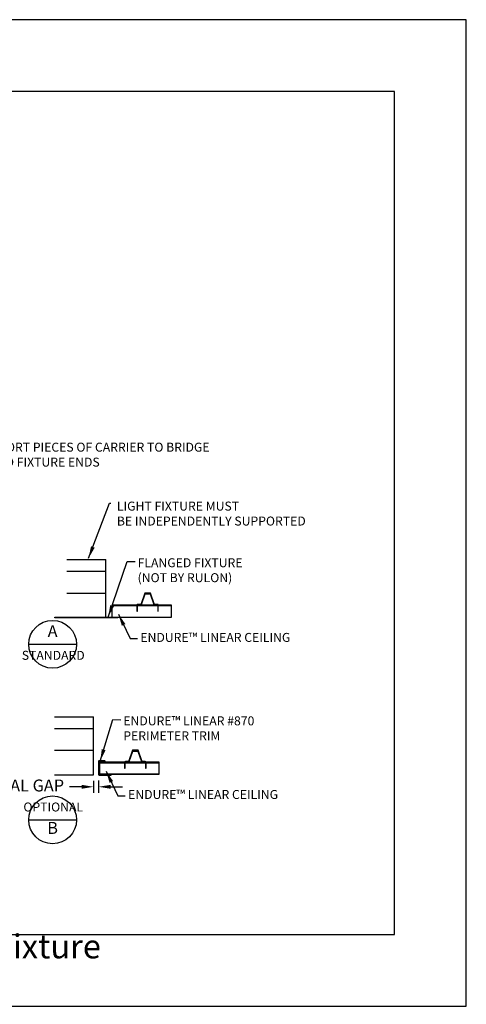
# Model space of a CAD drawing. Units: inches. Extents: x 43244 to 51539, y -12951 to -126.
# Drawn here: x 47184 to 47259, y -1048 to -883 of the extents above; entities that cross this region are included whole.
import ezdxf

# ---------------------------------------------------------------- set-up
doc = ezdxf.new("R2010")
doc.units = ezdxf.units.IN
doc.header["$MEASUREMENT"] = 0
doc.linetypes.add('HIDDEN', pattern=[0.375, 0.25, -0.125])
for name, color, linetype in [('Carriers', 132, 'Continuous'), ('Notes', 12, 'Continuous'), ('Plasline', 253, 'Continuous')]:
    doc.layers.add(name, color=color, linetype=linetype)
doc.layers.add('NEW Non-binder', color=2, linetype='Continuous', plot=False)
doc.styles.add('RomanS', font='arial.ttf')
doc.styles.get("Standard").update_dxf_attribs({"font": 'arial.ttf', "height": 2})
doc.dimstyles.new('00 Std Half inch equals foot', dxfattribs={"dimscale": 48, "dimtxt": 0.0625, "dimasz": 0.0625, "dimexe": 0.03125, "dimexo": 0.03125, "dimgap": 0.03125, "dimtad": 0, "dimtih": 1, "dimtoh": 1, "dimdec": 4, "dimzin": 3, "dimdsep": 46, "dimlunit": 4, "dimtxsty": 'RomanS', "dimcen": 0.09375, "dimdle": 0.125, "dimazin": 0, "dimtfac": 0.75, "dimtdec": 4, "dimtofl": 0, "dimtmove": 1, "dimatfit": 3, "dimfxl": 0, "dimfrac": 1, "dimtolj": 1, "dimtzin": 0, "dimarcsym": 0})

# ---------------------------------------------------------------- blocks, each defined once
blk = doc.blocks.new('*D166')
at = {"layer": 'DefPoints', "color": 0}
for p in [(47196.6, -1009.28), (47197.46, -1009.23), (47197.46, -1011.26)]:
    blk.add_point(p, dxfattribs=at)
at = {"layer": 'Notes', "color": 0, "lineweight": -2}
for p, q in [((47194.6, -1011.26), (47192.6, -1011.26)), ((47196.6, -1010.28), (47196.6, -1012.26)), ((47197.46, -1010.23), (47197.46, -1012.26)), ((47199.46, -1011.26), (47201.46, -1011.26))]:
    blk.add_line(p, q, dxfattribs=at)
at = {"layer": 'Notes', "color": 0}
for points in [[(47194.6, -1010.93), (47194.6, -1011.59), (47196.6, -1011.26)], [(47199.46, -1010.93), (47199.46, -1011.59), (47197.46, -1011.26)]]:
    blk.add_solid(points, dxfattribs=at)
at = {"layer": 'Notes', "color": 0, "insert": (47183.17, -1011.04), "char_height": 2, "attachment_point": 5, "style": 'RomanS'}
blk.add_mtext('\\A1;MINIMAL GAP', dxfattribs=at)

msp = doc.modelspace()

# ---------------------------------------------------------------- linework, layer by layer
at = {"ltscale": 12}
for points in [[(47192.1568, -973.26386), (47198.6568, -973.26386)], [(47198.6568, -983.0041), (47198.6568, -973.26386)], [(47198.6568, -975.26386), (47192.1568, -975.26386)], [(47192.15171, -978.8791), (47198.65171, -978.8791)], [(47190.10413, -1009.28225), (47196.60413, -1009.28225), (47196.60413, -999.542)], [(47190.10413, -999.542), (47196.60413, -999.542)], [(47196.60413, -1001.542), (47190.10413, -1001.542)], [(47190.09904, -1005.15725), (47196.59904, -1005.15725)]]:
    msp.add_lwpolyline(points, dxfattribs=at)
msp.add_lwpolyline([(47200.6568, -983.0041), (47190.1568, -983.0041), (47190.1568, -982.8791), (47200.6568, -982.8791)], close=True, dxfattribs=at)
at = {"layer": 'Carriers', "color": 251, "linetype": 'HIDDEN', "ltscale": 0.5}
for points in [[(47192.1568, -978.8791), (47198.6568, -978.8791)], [(47190.10413, -1005.15725), (47196.60413, -1005.15725)]]:
    msp.add_lwpolyline(points, dxfattribs=at)
at = {"layer": 'Carriers'}
for points in [[(47203.96864, -980.9696, -0.414213537), (47204.09364, -980.8446), (47204.52004, -980.8446, 0.320945948), (47204.63836, -980.75994), (47205.23694, -979.0041), (47206.07667, -979.0041), (47206.67525, -980.75994, 0.320945948), (47206.79356, -980.8446), (47207.21996, -980.8446, -0.414213562), (47207.34496, -980.9696), (47207.34496, -981.8625), (47207.44496, -981.8625), (47207.44496, -980.8696, 0.414213562), (47207.31996, -980.7446), (47206.86512, -980.7446, -0.320945948), (47206.74681, -980.65994), (47206.1397, -978.8791), (47205.1739, -978.8791), (47204.5668, -980.65994, -0.320945948), (47204.44848, -980.7446), (47203.99364, -980.7446, 0.414213562), (47203.86864, -980.88953), (47203.86864, -981.8625), (47203.96864, -981.8625), (47203.96864, -980.9696)], [(47201.91597, -1007.24775, -0.414213537), (47202.04097, -1007.12275), (47202.46737, -1007.12275, 0.320945948), (47202.58568, -1007.03808), (47203.18426, -1005.28225), (47204.02399, -1005.28225), (47204.62257, -1007.03808, 0.320945948), (47204.74088, -1007.12275), (47205.16728, -1007.12275, -0.414213562), (47205.29228, -1007.24775), (47205.29228, -1008.14064), (47205.39228, -1008.14064), (47205.39228, -1007.14775, 0.414213562), (47205.26728, -1007.02275), (47204.81245, -1007.02275, -0.320945948), (47204.69413, -1006.93808), (47204.08703, -1005.15725), (47203.12123, -1005.15725), (47202.51412, -1006.93808, -0.320945948), (47202.39581, -1007.02275), (47201.94097, -1007.02275, 0.414213562), (47201.81597, -1007.16767), (47201.81597, -1008.14064), (47201.91597, -1008.14064), (47201.91597, -1007.24775)]]:
    msp.add_lwpolyline(points, format="xyb", close=True, dxfattribs=at)
at = {"layer": 'NEW Non-binder', "color": 5, "ltscale": 12}
for points in [[(47039.75122, -1047.96094), (47258.98265, -1047.96094), (47258.98265, -882.94092), (47039.75122, -882.94092)], [(47051.75122, -1035.96094), (47246.98265, -1035.96094), (47246.98265, -894.94092), (47051.75122, -894.94092)]]:
    msp.add_lwpolyline(points, close=True, dxfattribs=at)
at = {"layer": 'Notes', "ltscale": 12}
for p, q in [((47185.76272, -987.41888), (47193.76271, -987.41888)), ((47185.76272, -1016.78862), (47193.76271, -1016.78862))]:
    msp.add_line(p, q, dxfattribs=at)
for centre in [(47189.76272, -987.41888), (47189.76272, -1016.78862)]:
    msp.add_circle(centre, 4, dxfattribs=at)
at = {"layer": 'Plasline'}
msp.add_line((47207.60413, -1009.12057), (47197.60413, -1009.12057), dxfattribs=at)
msp.add_lwpolyline([(47209.6568, -980.8791), (47199.6568, -980.8791), (47199.6568, -982.8791), (47209.6568, -982.8791)], close=True, dxfattribs=at)
for points in [[(47209.6568, -981.0041), (47199.6568, -981.0041)], [(47197.60413, -1007.10611), (47197.60413, -1009.15725), (47207.60413, -1009.15725), (47207.60413, -1007.15725), (47197.60413, -1007.15725)], [(47207.60413, -1007.28225), (47197.60413, -1007.28225)]]:
    msp.add_lwpolyline(points, dxfattribs=at)
for points in [[(47197.60413, -1007.10611, -0.414213562), (47197.67633, -1007.03391), (47198.52829, -1007.03391), (47198.52829, -1006.96351, 0.414213562), (47198.45609, -1006.89131), (47197.53373, -1006.89131, 0.414213562), (47197.46153, -1006.96351), (47197.46153, -1009.23172, 0.414213562), (47197.53373, -1009.30392), (47199.52104, -1009.30392, 0.414213562), (47199.59324, -1009.23172), (47199.59324, -1009.16132)], [(47197.67633, -1009.16132, -0.414213562), (47197.60413, -1009.08912)]]:
    msp.add_lwpolyline(points, format="xyb", dxfattribs=at)

# ---------------------------------------------------------------- texts
at = {"layer": 'NEW Non-binder', "color": 5, "ltscale": 12, "insert": (47060.79607, -1035.96094), "char_height": 4, "width": 4480.3891228, "attachment_point": 1, "style": 'RomanS'}
msp.add_mtext('D-567  ENDURE™ LINEAR #960 Ceiling w/Linear Fixture\\PPS SCALE: 1"=1\'', dxfattribs=at)
at = {"layer": 'Notes', "char_height": 1.5, "attachment_point": 1}
for s, insert, width in [('USE SHORT PIECES OF CARRIER TO BRIDGE AROUND FIXTURE ENDS', (47174.8812, -953.69805), 42.5208011), ('LIGHT FIXTURE MUST \\PBE INDEPENDENTLY SUPPORTED', (47200.51776, -963.55466), 38.3190614), ('FLANGED FIXTURE\\P(NOT BY RULON)', (47203.98297, -973.02944), 38.3190614), ('ENDURE™ LINEAR CEILING', (47204.44644, -985.51834), 38.3190614), ('ENDURE™ LINEAR #870 \\PPERIMETER TRIM', (47201.59267, -999.479), 38.3190614), ('ENDURE™ LINEAR CEILING', (47202.39376, -1011.79648), 38.3190614)]:
    msp.add_mtext(s, dxfattribs=dict(at, insert=insert, width=width))
at = {"layer": 'Notes', "linetype": 'Continuous', "ltscale": 12, "attachment_point": 5, "style": 'RomanS'}
for s, insert, char_height, width in [('A', (47189.76272, -985.48283), 2, 7.999992), ('STANDARD', (47189.86803, -989.46285), 1.499999, 5.999994), ('OPTIONAL', (47189.86803, -1014.83261), 1.499999, 5.999994), ('B', (47189.76272, -1018.40135), 2, 7.999992)]:
    msp.add_mtext(s, dxfattribs=dict(at, insert=insert, char_height=char_height, width=width))

# ---------------------------------------------------------------- dimensions: what is measured, and where the dimension line sits
at = {"layer": 'Notes'}
dim = msp.add_linear_dim(base=(47197.46153, -1011.26088), p1=(47196.60413, -1009.28225), p2=(47197.46153, -1009.23172), text='MINIMAL GAP', dimstyle='00 Std Half inch equals foot', override={"dimscale": 32}, dxfattribs=at)
dim.commit()
dim.dimension.update_dxf_attribs({"geometry": '*D166', "text_midpoint": (47183.17089, -1011.04499), "dimtype": 160})

# ---------------------------------------------------------------- leaders
at = {"layer": 'Notes', "ltscale": 12}
for points in [[(47195.78853, -973.01366), (47199.26776, -963.80466), (47199.51776, -963.80466)], [(47199.05754, -982.8791), (47202.24625, -973.56941), (47203.57351, -973.58188)], [(47200.77661, -982.3788), (47202.7405, -986.46751), (47203.95688, -986.46751)]]:
    msp.add_leader(points, dimstyle='00 Std Half inch equals foot', override={"dimscale": 32}, dxfattribs=at)
at = {"layer": 'Notes', "ltscale": 12, "annotation_type": 0, "has_hookline": 1, "hookline_direction": 0}
for points, text_width in [([(47197.72136, -1006.96351), (47199.85596, -1000.01897), (47201.18321, -1000.03144)], 24.07367), ([(47198.72393, -1008.65695), (47200.68782, -1012.74565), (47201.9042, -1012.74565)], 27.76535)]:
    msp.add_leader(points, dimstyle='00 Std Half inch equals foot', override={"dimscale": 32}, dxfattribs=dict(at, text_width=text_width))

doc.saveas('drawing.dxf')
